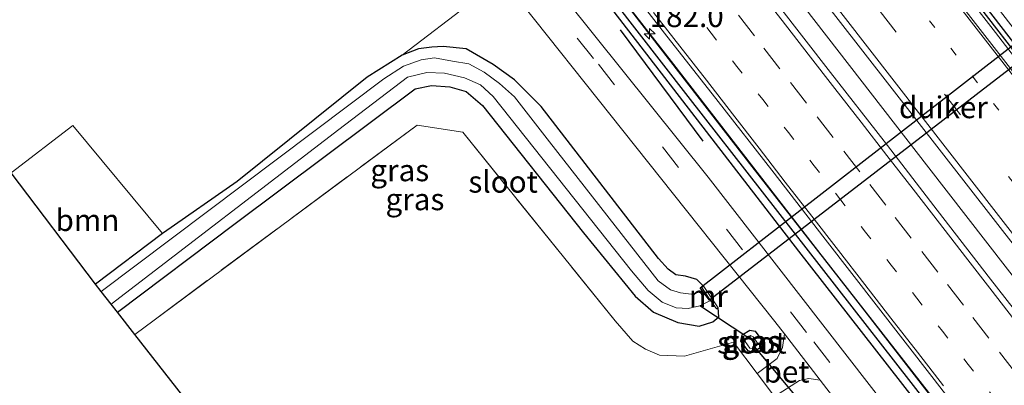
# Model space of a CAD drawing. Units: metres. Extents: x 164511 to 170003, y 369468 to 375000.
# Drawn here: x 169732 to 169845, y 369843 to 369885 of the extents above; entities that cross this region are included whole.
import ezdxf
from ezdxf.enums import TextEntityAlignment as Align

# ---------------------------------------------------------------- set-up
doc = ezdxf.new("R2010")
doc.units = ezdxf.units.M
for name, pattern in [('IE-TERREINAFSCHEIDING', [10, 8, -2]), ('VW-1-3_STREEP', [4, 1, -3]), ('VW-3-9_STREEP', [12, 3, -9])]:
    doc.linetypes.add(name, pattern=pattern)
doc.layers.get('0').update_dxf_attribs({"lineweight": 25})
for name, color, linetype, lineweight in [('B-ME-AM-KILOMETR-S-B1', 7, 'Continuous', 18), ('B-ME-BV-GELEIDECONSTRUCTIE-GELEIDERAIL-L-B1', 213, 'BV-GELEIDERAIL', 18), ('B-ME-GR-BOOM-GV-B6', 93, 'Continuous', 18), ('B-ME-IE-GRASLAND-GV-B6', 93, 'Continuous', 18), ('B-ME-IE-GRONDWERKLIJN-GROND_INGERICHT-GV-B6', 253, 'Continuous', 18), ('B-ME-IE-TERREINAFSCHEIDING-DOORGANG-L-B1', 8, 'IE-TERREINAFSCHEIDING-KUNSTMATIG-OPEN', 18), ('B-ME-IE-TERREINAFSCHEIDING-RASTERHEKWERK-L-B1', 8, 'IE-TERREINAFSCHEIDING', 18), ('B-ME-MW-MUUR-GV-B6', 8, 'IE-TERREINAFSCHEIDING-KUNSTMATIG', 18), ('B-ME-OG-WATER-GV-B6', 153, 'Continuous', 18), ('B-ME-VH-VERH_SOORT-BETON-OVERIG-GV-B6', 8, 'IE-TERREINAFSCHEIDING-NATUURLIJK-HOUTWAL', 18), ('B-ME-VH-VERH_SOORT-BITUMEN-GV-B6', 8, 'IE-TERREINAFSCHEIDING-NATUURLIJK-HOUTWAL', 18), ('B-ME-VW-MARKERING-13STREEP-045-L-B1', 255, 'VW-1-3_STREEP', 18), ('B-ME-VW-MARKERING-39STREEP-015-L-B1', 255, 'VW-3-9_STREEP', 18), ('B-ME-VW-MARKERING-STREEP-015-L-B1', 7, 'Continuous', 18)]:
    doc.layers.add(name, color=color, linetype=linetype, lineweight=lineweight)
for name, color, linetype in [('B-ME-GR-BOMENRIJ-L-B1', 10, 'Continuous'), ('B-ME-GW-INSTEEKWATERGANG-L-B1', 10, 'Continuous'), ('B-ME-GW-WATERGANG-GREPPEL-L-B1', 10, 'Continuous'), ('B-ME-KG-KADASTRAAL-OPNAMEDTMGRENS-L-B1', 10, 'Continuous'), ('B-ME-KW-DUIKER-GV-B6', 10, 'Continuous'), ('B-ME-KW-DUIKER-L-B1', 10, 'Continuous')]:
    doc.layers.add(name, color=color, linetype=linetype)
doc.styles.add('NLCS-ISO', font='NLCS-ISO.TTF')
doc.linetypes.add('BV-GELEIDERAIL', pattern='A,10,-3,[108,NLCS.SHX,S=1,R=0,X=0,Y=0],-3', length=16)
doc.linetypes.add('IE-TERREINAFSCHEIDING-KUNSTMATIG', pattern='A,4,[82,NLCS.SHX,S=0.75,R=90,X=0,Y=0],4,-2', length=10)
doc.linetypes.add('IE-TERREINAFSCHEIDING-KUNSTMATIG-OPEN', pattern='A,7,-1.5,[67,NLCS.SHX,S=0.75,R=0,X=0,Y=0],-1.5', length=10)
doc.linetypes.add('IE-TERREINAFSCHEIDING-NATUURLIJK-HOUTWAL', pattern='A,7,-1.5,[67,NLCS.SHX,S=0.75,R=45,X=0,Y=0],-1.5,7,-1.5,[70,NLCS.SHX,S=0.75,R=0,X=0,Y=0],-1.5', length=20)

# ---------------------------------------------------------------- blocks, each defined once
blk = doc.blocks.new('hecto')
for p, q in [((0, 0.625), (-0.625, 0)), ((0, -0.625), (0, 0.625)), ((-0.625, 0), (0.625, 0)), ((0.625, 0), (0, -0.625))]:
    blk.add_line(p, q)

msp = doc.modelspace()

# ---------------------------------------------------------------- linework, layer by layer
at = {"layer": 'B-ME-BV-GELEIDECONSTRUCTIE-GELEIDERAIL-L-B1'}
for points in [[(169675.5842, 370049.8382, 28.5485), (169675.8023, 370049.5559, 28.548), (169687.8693, 370034.1769, 28.601), (169698.2123, 370020.5809, 28.547), (169711.6233, 370003.2639, 28.47), (169726.5283, 369984.1319, 28.475), (169740.4073, 369966.2339, 28.445), (169742.4308, 369963.6277, 28.4429), (169755.6393, 369946.6159, 28.429), (169768.7393, 369929.7129, 28.415), (169781.7263, 369913.0119, 28.405), (169795.0113, 369895.8959, 28.373), (169802.8462, 369885.7911, 28.3591), (169807.4543, 369879.8479, 28.351), (169822.5453, 369860.3829, 28.335), (169837.4773, 369841.1789, 28.313), (169851.1173, 369823.6519, 28.311), (169860.3994, 369811.6774, 28.2781)], [(169726.8008, 370034.8218, 28.527), (169746.2448, 370009.8858, 28.475), (169758.6618, 369993.9098, 28.451), (169767.4257, 369982.6475, 28.4746), (169770.1918, 369979.0928, 28.482), (169782.2748, 369963.5268, 28.462), (169795.7788, 369946.1418, 28.469), (169808.3878, 369929.9248, 28.437), (169820.8518, 369913.8648, 28.397), (169829.5993, 369902.5948, 28.4071), (169832.9618, 369898.2628, 28.411), (169844.4328, 369883.5588, 28.394), (169851.7488, 369874.0398, 28.376), (169859.3508, 369864.2988, 28.373), (169872.0098, 369848.1258, 28.399), (169885.2158, 369831.0148, 28.404), (169887.5538, 369828.0042, 28.408)], [(169874.1154, 369819.9246, 28.679), (169836.7876, 369868.0128, 28.653), (169810.6014, 369901.7507, 28.631), (169786.8846, 369932.271, 28.803), (169761.5477, 369964.8492, 28.944), (169755.255, 369972.9281, 28.921), (169736.1922, 369997.5124, 28.851), (169709.2056, 370032.3229, 28.821)]]:
    msp.add_polyline3d(points, dxfattribs=at)
at = {"layer": 'B-ME-GR-BOMENRIJ-L-B1'}
msp.add_line((169801.31, 369883.843, 27.757), (169810.796, 369871.077, 27.796), dxfattribs=at)
at = {"layer": 'B-ME-GR-BOOM-GV-B6'}
msp.add_polyline3d([(169741.007, 369854.627, 26.402), (169731.309, 369867.406, 26.384), (169738.403, 369872.856, 26.384), (169748.688, 369860.444, 26.415), (169741.007, 369854.627, 26.402)], dxfattribs=at)
at = {"layer": 'B-ME-GW-INSTEEKWATERGANG-L-B1'}
msp.add_line((169748.688, 369860.444, 26.415), (169741.007, 369854.627, 26.402), dxfattribs=at)
for points in [[(169687.258, 370033.55, 27.642), (169687.115, 370033.319, 27.642), (169687.151, 370032.938, 27.642), (169687.614, 370032.019, 27.642), (169705.805, 370008.47, 27.695), (169724.777, 369983.354, 27.708), (169742.617, 369960.296, 27.801), (169760.505, 369937.465, 27.792), (169780.22, 369911.952, 27.792), (169798.887, 369888.145, 27.779), (169821.787, 369858.435, 27.779), (169842.446, 369831.996, 27.726), (169858.856, 369810.75, 27.73)], [(169860.462, 369811.715, 27.48), (169840.551, 369837.34, 27.501), (169816.476, 369868.162, 27.514), (169791.18, 369900.795, 27.496), (169766.384, 369932.375, 27.514), (169732.396, 369975.784, 27.527), (169701.523, 370016.044, 27.598), (169688.437, 370032.992, 27.66), (169687.767, 370033.497, 27.642), (169687.258, 370033.55, 27.642)], [(169737.24, 370023.374, 27.699), (169737.124, 370023.05, 27.699), (169737.165, 370022.581, 27.699), (169738.052, 370021.169, 27.699), (169758.107, 369995.184, 27.726), (169780.591, 369966.386, 27.801), (169805.207, 369934.817, 27.748), (169828.783, 369904.383, 27.726), (169850.59, 369876.164, 27.677), (169876.518, 369842.802, 27.637), (169887.861, 369828.189, 27.642)], [(169810.898, 369854.39, 27.306), (169810.114, 369855.167, 27.178), (169808.812, 369855.542, 27.108), (169807.705, 369855.721, 26.733), (169806.828, 369856.362, 26.693), (169805.692, 369857.602, 26.693), (169792.228, 369875.035, 26.834), (169789.172, 369878.091, 26.821), (169786.723, 369879.879, 26.821), (169783.61, 369881.667, 26.808), (169780.961, 369881.933, 26.799), (169779.669, 369881.839, 26.702), (169778.126, 369881.658, 26.68), (169776.255, 369880.946, 26.68)], [(169776.255, 369880.946, 26.68), (169772.218, 369878.397, 26.658), (169757.298, 369866.441, 26.419), (169748.813, 369860.538, 26.415), (169748.688, 369860.444, 26.415)], [(169743.525, 369851.414, 26.546), (169757.054, 369861.617, 26.543), (169777.725, 369877.075, 26.556), (169779.62, 369877.466, 26.525), (169781.712, 369877.308, 26.525), (169783.615, 369876.778, 26.525), (169785.467, 369875.176, 26.64), (169797.074, 369860.543, 26.662), (169803.009, 369853.263, 26.666), (169805.147, 369851.408, 26.644), (169807.932, 369850.224, 26.944), (169810.393, 369849.827, 26.958), (169811.956, 369850.308, 27.011), (169812.634, 369850.896, 27.024), (169812.577, 369851.934, 27.258)], [(169816.188, 369849.344, 27.293), (169816.802, 369849.226, 27.293), (169817.733, 369847.993, 27.293), (169817.688, 369847.524, 27.293), (169816.542, 369846.803, 27.299), (169816.011, 369846.968, 27.292), (169815.172, 369848.103, 27.305), (169815.302, 369848.824, 27.297), (169816.188, 369849.344, 27.293)]]:
    msp.add_polyline3d(points, dxfattribs=at)
at = {"layer": 'B-ME-GW-WATERGANG-GREPPEL-L-B1'}
for points in [[(169859.689, 369811.251, 26.548), (169834.749, 369843.341, 26.693), (169809.095, 369876.199, 26.772), (169780.604, 369912.902, 26.772), (169753.083, 369948.124, 26.812), (169722.364, 369987.66, 26.847), (169701.631, 370014.68, 26.993), (169688.331, 370032.054, 27.174)], [(169888.383, 369828.503, 26.971), (169875.592, 369845.08, 26.975), (169851.126, 369876.439, 27.011), (169827.847, 369906.52, 27.033), (169800.668, 369941.678, 27.046), (169773.15, 369977.026, 27.028), (169738.49, 370021.506, 27.028)]]:
    msp.add_polyline3d(points, dxfattribs=at)
at = {"layer": 'B-ME-IE-GRASLAND-GV-B6'}
for points in [[(169886.549, 369827.4, 27.727), (169858.1, 369864.069, 27.735), (169805.615, 369931.505, 27.818), (169773.109, 369973.348, 27.995), (169733.073, 370025.019, 27.849), (169733.635, 370025.422, 27.849), (169697.774, 370071.548, 27.841), (169695.491, 370074.488, 27.843), (169697.812, 370076.313, 27.733), (169704.836, 370067.52, 27.739), (169717.229, 370052.643, 27.805), (169738.749, 370027.182, 27.699), (169763.449, 369995.824, 27.735), (169778.251, 369976.59, 27.796), (169807.496, 369938.645, 27.748), (169838.485, 369899.069, 27.704), (169869.215, 369859.471, 27.664), (169891.756, 369830.53, 27.668)], [(169832.719, 369839.526, 27.757), (169811.397, 369866.935, 27.814), (169778.691, 369907.748, 27.863), (169757.615, 369934.648, 28.008), (169741.236, 369955.944, 28.052), (169731.362, 369968.381, 28.013), (169723.986, 369978.051, 27.986), (169717.136, 369987.298, 27.955), (169702.867, 370007.465, 27.933), (169688.422, 370028.508, 27.946), (169679.976, 370040.048, 27.933), (169670.362, 370052.966, 27.933)], [(169859.689, 369811.251, 26.548), (169858.856, 369810.75, 27.73), (169842.446, 369831.996, 27.726), (169821.787, 369858.435, 27.779), (169798.887, 369888.145, 27.779), (169780.22, 369911.952, 27.792), (169760.505, 369937.465, 27.792), (169742.617, 369960.296, 27.801), (169724.777, 369983.354, 27.708), (169705.805, 370008.47, 27.695), (169687.614, 370032.019, 27.642), (169687.151, 370032.938, 27.642), (169687.115, 370033.319, 27.642), (169687.258, 370033.55, 27.642), (169688.331, 370032.054, 27.174), (169701.631, 370014.68, 26.993), (169722.364, 369987.66, 26.847), (169753.083, 369948.124, 26.812), (169780.604, 369912.902, 26.772), (169809.095, 369876.199, 26.772), (169834.749, 369843.341, 26.693), (169859.689, 369811.251, 26.548)], [(169840.551, 369837.34, 27.501), (169816.476, 369868.162, 27.514), (169791.18, 369900.795, 27.496), (169766.384, 369932.375, 27.514), (169732.396, 369975.784, 27.527), (169701.523, 370016.044, 27.598), (169688.437, 370032.992, 27.66), (169687.767, 370033.497, 27.642), (169687.258, 370033.55, 27.642), (169687.115, 370033.319, 27.642), (169687.151, 370032.938, 27.642), (169687.614, 370032.019, 27.642)], [(169860.462, 369811.715, 27.48), (169859.689, 369811.251, 26.548), (169834.749, 369843.341, 26.693), (169809.095, 369876.199, 26.772), (169780.604, 369912.902, 26.772), (169753.083, 369948.124, 26.812), (169722.364, 369987.66, 26.847), (169701.631, 370014.68, 26.993), (169688.331, 370032.054, 27.174), (169687.258, 370033.55, 27.642), (169687.767, 370033.497, 27.642), (169688.437, 370032.992, 27.66), (169701.523, 370016.044, 27.598), (169732.396, 369975.784, 27.527), (169766.384, 369932.375, 27.514), (169791.18, 369900.795, 27.496), (169816.476, 369868.162, 27.514), (169840.551, 369837.34, 27.501), (169860.462, 369811.715, 27.48)], [(169687.614, 370032.019, 27.642), (169705.805, 370008.47, 27.695), (169724.777, 369983.354, 27.708), (169742.617, 369960.296, 27.801), (169760.505, 369937.465, 27.792), (169780.22, 369911.952, 27.792), (169798.887, 369888.145, 27.779), (169821.787, 369858.435, 27.779), (169842.446, 369831.996, 27.726)], [(169888.383, 369828.503, 26.971), (169887.861, 369828.189, 27.642), (169876.518, 369842.802, 27.637), (169850.59, 369876.164, 27.677), (169828.783, 369904.383, 27.726), (169805.207, 369934.817, 27.748), (169780.591, 369966.386, 27.801), (169758.107, 369995.184, 27.726), (169738.052, 370021.169, 27.699), (169737.165, 370022.581, 27.699), (169737.124, 370023.05, 27.699), (169737.24, 370023.374, 27.699), (169738.49, 370021.506, 27.028), (169773.15, 369977.026, 27.028), (169800.668, 369941.678, 27.046), (169827.847, 369906.52, 27.033), (169851.126, 369876.439, 27.011), (169875.592, 369845.08, 26.975), (169888.383, 369828.503, 26.971)], [(169889.23, 369829.011, 27.616), (169864.931, 369860.245, 27.629), (169839.64, 369892.905, 27.562), (169814.282, 369925.39, 27.602), (169787.453, 369959.914, 27.633), (169760.142, 369994.897, 27.668), (169738.243, 370022.997, 27.699), (169737.736, 370023.367, 27.699), (169737.24, 370023.374, 27.699), (169737.124, 370023.05, 27.699), (169737.165, 370022.581, 27.699), (169738.052, 370021.169, 27.699), (169758.107, 369995.184, 27.726), (169780.591, 369966.386, 27.801), (169805.207, 369934.817, 27.748), (169828.783, 369904.383, 27.726), (169850.59, 369876.164, 27.677), (169876.518, 369842.802, 27.637)], [(169889.23, 369829.011, 27.616), (169888.383, 369828.503, 26.971), (169875.592, 369845.08, 26.975), (169851.126, 369876.439, 27.011), (169827.847, 369906.52, 27.033), (169800.668, 369941.678, 27.046), (169773.15, 369977.026, 27.028), (169738.49, 370021.506, 27.028), (169737.24, 370023.374, 27.699), (169737.736, 370023.367, 27.699), (169738.243, 370022.997, 27.699), (169760.142, 369994.897, 27.668), (169787.453, 369959.914, 27.633), (169814.282, 369925.39, 27.602), (169839.64, 369892.905, 27.562), (169864.931, 369860.245, 27.629), (169889.23, 369829.011, 27.616)], [(169850.0114, 369847.3387, 27.8803), (169843.8618, 369855.225, 27.8821), (169837.7355, 369863.1283, 27.8785), (169831.6406, 369871.0571, 27.8928), (169825.4862, 369878.9389, 27.9036), (169819.3418, 369886.8288, 27.8895), (169813.2205, 369894.7363, 27.8993), (169807.0752, 369902.6251, 27.8991), (169800.9511, 369910.5304, 27.9278), (169794.8159, 369918.4266, 27.938), (169788.7239, 369926.3575, 27.9452), (169782.5555, 369934.228, 27.9495), (169776.3862, 369942.0984, 27.9617), (169770.249, 369949.9941, 27.9639), (169764.1712, 369957.935, 27.9562), (169758.032, 369965.8286, 27.9608), (169751.8657, 369973.7023, 27.9698)], [(169739.0127, 369970.4167, 27.797), (169745.1507, 369962.5226, 27.7824), (169751.2266, 369954.5788, 27.7498), (169757.2946, 369946.6338, 27.7298), (169763.4906, 369938.784, 27.7475), (169769.6039, 369930.8702, 27.7249), (169775.6912, 369922.9367, 27.7333), (169782.1075, 369914.8007, 27.7203), (169788.0251, 369907.1901, 27.697), (169794.1341, 369899.2733, 27.7097), (169800.2469, 369891.3594, 27.6918), (169806.4083, 369883.4827, 27.6703), (169812.564, 369875.6022, 27.7133), (169818.717, 369867.7195, 27.7186), (169824.8424, 369859.8146, 27.7174), (169830.9848, 369851.9239, 27.7098), (169837.1272, 369844.0321, 27.7144), (169843.2399, 369836.1183, 27.7129)], [(169764.855, 369964.395, 28.269), (169796.297, 369923.771, 28.074), (169826.335, 369885.047, 28.048), (169850.092, 369854.56, 27.973), (169876.014, 369821.066, 27.997)], [(169787.113, 369890.517, 27.717), (169819.075, 369850.362, 27.735), (169820.177, 369848.934, 27.733), (169819.938, 369847.373, 27.661), (169819.359, 369846.109, 27.523), (169817.033, 369844.389, 27.461), (169814.339, 369847.99, 27.434), (169808.696, 369846.36, 27.276), (169805.83, 369846.467, 27.276), (169804.217, 369847.173, 27.276), (169802.754, 369848.1, 27.276), (169800.716, 369850.441, 27.068), (169783.206, 369872.084, 26.803), (169777.965, 369872.905, 26.803), (169745.515, 369848.874, 26.69), (169743.525, 369851.414, 26.546), (169757.054, 369861.617, 26.543), (169777.725, 369877.075, 26.556), (169779.62, 369877.466, 26.525), (169781.712, 369877.308, 26.525), (169783.615, 369876.778, 26.525), (169785.467, 369875.176, 26.64), (169797.074, 369860.543, 26.662), (169803.009, 369853.263, 26.666), (169805.147, 369851.408, 26.644), (169807.932, 369850.224, 26.944), (169810.393, 369849.827, 26.958), (169811.956, 369850.308, 27.011), (169812.634, 369850.896, 27.024), (169812.577, 369851.934, 27.258), (169810.898, 369854.39, 27.306), (169810.114, 369855.167, 27.178), (169808.812, 369855.542, 27.108), (169807.705, 369855.721, 26.733), (169806.828, 369856.362, 26.693), (169805.692, 369857.602, 26.693), (169792.228, 369875.035, 26.834), (169789.172, 369878.091, 26.821), (169786.723, 369879.879, 26.821), (169783.61, 369881.667, 26.808), (169780.961, 369881.933, 26.799), (169779.669, 369881.839, 26.702), (169778.126, 369881.658, 26.68), (169776.255, 369880.946, 26.68), (169784.481, 369887.207, 27.112)], [(169741.657, 369853.797, 25.642), (169741.007, 369854.627, 26.402), (169748.688, 369860.444, 26.415), (169748.813, 369860.538, 26.415), (169757.298, 369866.441, 26.419), (169772.218, 369878.397, 26.658), (169776.255, 369880.946, 26.68), (169778.126, 369881.658, 26.68), (169779.669, 369881.839, 26.702), (169780.961, 369881.933, 26.799), (169783.61, 369881.667, 26.808), (169786.723, 369879.879, 26.821), (169789.172, 369878.091, 26.821), (169792.228, 369875.035, 26.834), (169805.692, 369857.602, 26.693), (169806.828, 369856.362, 26.693), (169807.705, 369855.721, 26.733), (169808.812, 369855.542, 27.108), (169810.114, 369855.167, 27.178), (169810.898, 369854.39, 27.306), (169810.692, 369854.249, 27.306), (169810.932, 369853.899, 25.638), (169809.457, 369853.487, 25.638), (169808.226, 369853.625, 25.638), (169807.087, 369854.001, 25.638), (169805.651, 369855.031, 25.638), (169793.18, 369870.996, 25.633), (169789.139, 369876.138, 25.633), (169787.446, 369877.698, 25.633), (169785.667, 369879.001, 25.633), (169783.901, 369879.935, 25.633), (169782.016, 369880.255, 25.642), (169779.947, 369880.618, 25.642), (169778.446, 369880.399, 25.642), (169776.397, 369879.659, 25.642), (169774.124, 369878.204, 25.642), (169741.657, 369853.797, 25.642)], [(169811.698, 369852.777, 25.651), (169812.371, 369851.793, 27.258), (169812.577, 369851.934, 27.258), (169812.634, 369850.896, 27.024), (169811.956, 369850.308, 27.011), (169810.393, 369849.827, 26.958), (169807.932, 369850.224, 26.944), (169805.147, 369851.408, 26.644), (169803.009, 369853.263, 26.666), (169797.074, 369860.543, 26.662), (169785.467, 369875.176, 26.64), (169783.615, 369876.778, 26.525), (169781.712, 369877.308, 26.525), (169779.62, 369877.466, 26.525), (169777.725, 369877.075, 26.556), (169757.054, 369861.617, 26.543), (169743.525, 369851.414, 26.546), (169742.798, 369852.342, 25.695), (169768.969, 369872.394, 25.691), (169776.842, 369878.423, 25.651), (169779.064, 369878.939, 25.651), (169781.098, 369878.883, 25.651), (169783.395, 369878.339, 25.651), (169785.235, 369877.52, 25.651), (169786.713, 369876.172, 25.651), (169802.586, 369856.159, 25.651), (169804.522, 369853.899, 25.651), (169806.115, 369852.581, 25.651), (169807.724, 369851.928, 25.651), (169809.097, 369851.826, 25.651), (169810.469, 369852.148, 25.651), (169811.698, 369852.777, 25.651)], [(169815.172, 369848.103, 27.305), (169816.011, 369846.968, 27.292), (169816.542, 369846.803, 27.299), (169817.688, 369847.524, 27.293), (169817.733, 369847.993, 27.293), (169816.802, 369849.226, 27.293), (169816.188, 369849.344, 27.293), (169815.302, 369848.824, 27.297), (169815.172, 369848.103, 27.305)], [(169816.188, 369849.344, 27.293), (169816.802, 369849.226, 27.293), (169817.733, 369847.993, 27.293), (169817.688, 369847.524, 27.293), (169816.542, 369846.803, 27.299), (169816.011, 369846.968, 27.292), (169815.172, 369848.103, 27.305), (169815.302, 369848.824, 27.297), (169816.188, 369849.344, 27.293)], [(169816.575, 369848.607, 26.318), (169816.269, 369848.757, 26.318), (169815.721, 369848.314, 26.318), (169815.671, 369848.045, 26.318), (169816.193, 369847.29, 26.318), (169816.45, 369847.257, 26.318), (169816.983, 369847.579, 26.313), (169817.088, 369847.872, 26.313), (169816.575, 369848.607, 26.318)], [(169824.284, 369843.614, 27.726), (169836.003, 369828.43, 27.705), (169835.921, 369827.251, 27.678), (169835.339, 369825.974, 27.686), (169832.436, 369823.837, 27.514), (169819.024, 369841.743, 27.461), (169821.925, 369843.593, 27.487), (169822.993, 369843.798, 27.527), (169824.284, 369843.614, 27.726)]]:
    msp.add_polyline3d(points, dxfattribs=at)
at = {"layer": 'B-ME-IE-GRONDWERKLIJN-GROND_INGERICHT-GV-B6'}
for points in [[(169719.111, 369969.11, 26.953), (169720.984, 369966.81, 27.412), (169722.602, 369964.788, 27.412), (169724.651, 369962.25, 27.141), (169728.035, 369957.675, 27.175), (169740.47, 369941.978, 26.817), (169741.666, 369940.531, 27.282), (169746.943, 369933.767, 26.891), (169762.486, 369914.557, 26.768), (169771.104, 369903.67, 26.666), (169784.481, 369887.207, 27.112), (169776.255, 369880.946, 26.68), (169772.218, 369878.397, 26.658), (169757.298, 369866.441, 26.419), (169748.813, 369860.538, 26.415), (169748.688, 369860.444, 26.415), (169738.403, 369872.856, 26.384), (169731.309, 369867.406, 26.384)], [(169847.5, 369803.922, 27.538), (169802.119, 369776.639, 27.43), (169745.515, 369848.874, 26.69), (169777.965, 369872.905, 26.803), (169783.206, 369872.084, 26.803), (169800.716, 369850.441, 27.068), (169802.754, 369848.1, 27.276), (169804.217, 369847.173, 27.276), (169805.83, 369846.467, 27.276), (169808.696, 369846.36, 27.276), (169814.339, 369847.99, 27.434), (169817.033, 369844.389, 27.461), (169819.024, 369841.743, 27.461), (169832.436, 369823.837, 27.514), (169834.146, 369821.524, 27.487), (169834.118, 369821.505, 27.485), (169847.5, 369803.922, 27.538)]]:
    msp.add_polyline3d(points, dxfattribs=at)
at = {"layer": 'B-ME-IE-TERREINAFSCHEIDING-DOORGANG-L-B1'}
msp.add_line((169817.033, 369844.389, 27.461), (169819.024, 369841.743, 27.461), dxfattribs=at)
at = {"layer": 'B-ME-IE-TERREINAFSCHEIDING-RASTERHEKWERK-L-B1'}
msp.add_polyline3d([(169817.033, 369844.389, 27.461), (169814.339, 369847.99, 27.434), (169808.696, 369846.36, 27.276), (169805.83, 369846.467, 27.276), (169804.217, 369847.173, 27.276), (169802.754, 369848.1, 27.276), (169800.716, 369850.441, 27.068), (169783.206, 369872.084, 26.803), (169777.965, 369872.905, 26.803), (169745.515, 369848.874, 26.69)], dxfattribs=at)
at = {"layer": 'B-ME-KG-KADASTRAAL-OPNAMEDTMGRENS-L-B1'}
msp.add_polyline3d([(169802.119, 369776.639, 27.43), (169745.515, 369848.874, 26.69), (169743.525, 369851.414, 26.546), (169742.798, 369852.342, 25.695), (169741.657, 369853.797, 25.642), (169741.007, 369854.627, 26.402), (169731.309, 369867.406, 26.384), (169639.461, 369984.215, 27.194)], dxfattribs=at)
at = {"layer": 'B-ME-KW-DUIKER-GV-B6'}
msp.add_polyline3d([(169856.3117, 369889.7779, 25.476), (169857.5383, 369888.1981, 25.476), (169811.5787, 369852.8016, 25.581), (169810.4907, 369854.2029, 25.581), (169856.3117, 369889.7779, 25.476)], dxfattribs=at)
at = {"layer": 'B-ME-KW-DUIKER-L-B1'}
for p, q in [((169815.97, 369848.515, 26.318), (169810.469, 369852.148, 25.651)), ((169816.74, 369847.432, 26.315), (169822.446, 369840.603, 26.362))]:
    msp.add_line(p, q, dxfattribs=at)
at = {"layer": 'B-ME-MW-MUUR-GV-B6'}
msp.add_polyline3d([(169810.932, 369853.899, 25.638), (169810.692, 369854.249, 27.306), (169810.898, 369854.39, 27.306), (169812.577, 369851.934, 27.258), (169812.371, 369851.793, 27.258), (169811.698, 369852.777, 25.651), (169810.932, 369853.899, 25.638)], dxfattribs=at)
at = {"layer": 'B-ME-OG-WATER-GV-B6'}
for points in [[(169741.657, 369853.797, 25.642), (169774.124, 369878.204, 25.642), (169776.397, 369879.659, 25.642), (169778.446, 369880.399, 25.642), (169779.947, 369880.618, 25.642), (169782.016, 369880.255, 25.642), (169783.901, 369879.935, 25.633), (169785.667, 369879.001, 25.633), (169787.446, 369877.698, 25.633), (169789.139, 369876.138, 25.633), (169793.18, 369870.996, 25.633), (169805.651, 369855.031, 25.638), (169807.087, 369854.001, 25.638), (169808.226, 369853.625, 25.638), (169809.457, 369853.487, 25.638), (169810.932, 369853.899, 25.638), (169811.698, 369852.777, 25.651), (169810.469, 369852.148, 25.651), (169809.097, 369851.826, 25.651), (169807.724, 369851.928, 25.651), (169806.115, 369852.581, 25.651), (169804.522, 369853.899, 25.651), (169802.586, 369856.159, 25.651), (169786.713, 369876.172, 25.651), (169785.235, 369877.52, 25.651), (169783.395, 369878.339, 25.651), (169781.098, 369878.883, 25.651), (169779.064, 369878.939, 25.651), (169776.842, 369878.423, 25.651), (169768.969, 369872.394, 25.691), (169742.798, 369852.342, 25.695), (169741.657, 369853.797, 25.642)], [(169816.983, 369847.579, 26.313), (169816.45, 369847.257, 26.318), (169816.193, 369847.29, 26.318), (169815.671, 369848.045, 26.318), (169815.721, 369848.314, 26.318), (169816.269, 369848.757, 26.318), (169816.575, 369848.607, 26.318), (169817.088, 369847.872, 26.313), (169816.983, 369847.579, 26.313)]]:
    msp.add_polyline3d(points, dxfattribs=at)
at = {"layer": 'B-ME-VH-VERH_SOORT-BETON-OVERIG-GV-B6'}
msp.add_polyline3d([(169819.024, 369841.743, 27.461), (169817.033, 369844.389, 27.461), (169819.359, 369846.109, 27.523), (169819.938, 369847.373, 27.661), (169820.177, 369848.934, 27.733), (169824.284, 369843.614, 27.726), (169822.993, 369843.798, 27.527), (169821.925, 369843.593, 27.487), (169819.024, 369841.743, 27.461)], dxfattribs=at)
at = {"layer": 'B-ME-VH-VERH_SOORT-BITUMEN-GV-B6'}
for points in [[(169663.884, 370114.114, 27.866), (169697.113, 370071.392, 27.841), (169733.073, 370025.019, 27.849), (169773.109, 369973.348, 27.995), (169805.615, 369931.505, 27.818), (169858.1, 369864.069, 27.735), (169886.549, 369827.4, 27.727), (169886.345, 369827.278, 27.726), (169883.119, 369825.337, 27.803), (169879.817, 369823.352, 27.885), (169876.704, 369821.481, 27.985), (169876.014, 369821.066, 27.997), (169850.092, 369854.56, 27.973), (169826.335, 369885.047, 28.048), (169796.297, 369923.771, 28.074), (169764.855, 369964.395, 28.269), (169732.385, 370006.343, 28.11), (169700.509, 370047.198, 28.18), (169685.197, 370066.892, 28.177), (169680.778, 370072.575, 28.176), (169653.807, 370107.264, 28.171)], [(169636.505, 370095.503, 27.911), (169655.987, 370071.438, 27.924), (169664.772, 370060.15, 27.929), (169669.426, 370054.169, 27.932), (169670.362, 370052.966, 27.933), (169679.976, 370040.048, 27.933), (169688.422, 370028.508, 27.946), (169702.867, 370007.465, 27.933), (169717.136, 369987.298, 27.955), (169723.986, 369978.051, 27.986), (169731.362, 369968.381, 28.013), (169741.236, 369955.944, 28.052), (169757.615, 369934.648, 28.008), (169778.691, 369907.748, 27.863), (169811.397, 369866.935, 27.814), (169832.719, 369839.526, 27.757)], [(169836.003, 369828.43, 27.705), (169824.284, 369843.614, 27.726), (169820.177, 369848.934, 27.733), (169819.075, 369850.362, 27.735), (169787.113, 369890.517, 27.717), (169754.008, 369932.43, 27.832), (169749.86, 369937.748, 27.85), (169745.761, 369943.003, 27.868), (169741.072, 369949.015, 27.889), (169729.36, 369964.068, 27.96), (169727.525, 369966.424, 27.953), (169724.167, 369970.736, 27.94), (169718.717, 369977.734, 27.92), (169707.644, 369992.923, 27.867), (169691.839, 370015.21, 27.876), (169689.632, 370017.866, 27.871), (169686.236, 370019.638, 27.885), (169683.397, 370020.386, 27.894), (169680.087, 370020.158, 27.849), (169677.324, 370019.078, 27.867), (169673.184, 370016.107, 27.872)], [(169843.2399, 369836.1183, 27.7129), (169837.1272, 369844.0321, 27.7144), (169830.9848, 369851.9239, 27.7098), (169824.8424, 369859.8146, 27.7174), (169818.717, 369867.7195, 27.7186), (169812.564, 369875.6022, 27.7133), (169806.4083, 369883.4827, 27.6703), (169800.2469, 369891.3594, 27.6918), (169794.1341, 369899.2733, 27.7097), (169788.0251, 369907.1901, 27.697), (169782.1075, 369914.8007, 27.7203), (169775.6912, 369922.9367, 27.7333), (169769.6039, 369930.8702, 27.7249), (169763.4906, 369938.784, 27.7475), (169757.2946, 369946.6338, 27.7298), (169751.2266, 369954.5788, 27.7498), (169745.1507, 369962.5226, 27.7824), (169739.0127, 369970.4167, 27.797)], [(169758.032, 369965.8286, 27.9608), (169764.1712, 369957.935, 27.9562), (169770.249, 369949.9941, 27.9639), (169776.3862, 369942.0984, 27.9617), (169782.5555, 369934.228, 27.9495), (169788.7239, 369926.3575, 27.9452), (169794.8159, 369918.4266, 27.938), (169800.9511, 369910.5304, 27.9278), (169807.0752, 369902.6251, 27.8991), (169813.2205, 369894.7363, 27.8993), (169819.3418, 369886.8288, 27.8895), (169825.4862, 369878.9389, 27.9036), (169831.6406, 369871.0571, 27.8928), (169837.7355, 369863.1283, 27.8785), (169843.8618, 369855.225, 27.8821), (169850.0114, 369847.3387, 27.8803), (169856.1586, 369839.4518, 27.8677)]]:
    msp.add_polyline3d(points, dxfattribs=at)
at = {"layer": 'B-ME-VW-MARKERING-13STREEP-045-L-B1'}
for points in [[(169883.119, 369825.337, 27.803), (169852.178, 369865.134, 27.845), (169824.999, 369900.165, 27.96), (169790.246, 369944.853, 28.061), (169745.593, 370002.276, 27.946), (169700.91, 370059.838, 28.004), (169660.544, 370111.843, 27.985)], [(169808.8149, 369887.2547, 27.8176), (169811.7724, 369883.4593, 27.8167), (169814.7206, 369879.6538, 27.8147), (169817.6775, 369875.8459, 27.81), (169820.6325, 369872.0445, 27.8123), (169823.5751, 369868.2466, 27.8105), (169826.5299, 369864.4385, 27.8117), (169829.4962, 369860.6199, 27.8093), (169832.4501, 369856.8355, 27.8045), (169835.4013, 369853.0345, 27.8012), (169838.342, 369849.2278, 27.8032), (169841.2909, 369845.4259, 27.8103), (169844.2367, 369841.6281, 27.8107)]]:
    msp.add_polyline3d(points, dxfattribs=at)
at = {"layer": 'B-ME-VW-MARKERING-39STREEP-015-L-B1'}
for points in [[(169657.376, 370109.69, 28.075), (169690.925, 370066.497, 28.074), (169735.18, 370009.513, 28.035), (169772.162, 369961.894, 27.999), (169823.827, 369895.418, 27.933), (169853.368, 369857.399, 27.876), (169879.817, 369823.352, 27.885)], [(169634.943, 370094.441, 27.911), (169649.417, 370076.466, 27.916), (169660.96, 370061.779, 27.911), (169675.749, 370042.46, 27.92), (169682.842, 370032.631, 27.933), (169692.029, 370019.66, 27.969), (169702.467, 370004.584, 27.867), (169718.568, 369981.859, 27.858), (169733.754, 369962.133, 27.814), (169750.74, 369940.301, 27.818), (169765.888, 369920.81, 27.796), (169781.232, 369901.533, 27.779), (169798.793, 369879.896, 27.748), (169823.568, 369848.016, 27.721), (169846.212, 369818.859, 27.796), (169854.485, 369808.122, 27.754)], [(169814.8812, 369885.5359, 27.8835), (169817.8224, 369881.7425, 27.8839), (169820.8837, 369877.7958, 27.8828), (169823.9513, 369873.8474, 27.88), (169827.0188, 369869.899, 27.8814), (169829.975, 369866.0921, 27.8763), (169832.9187, 369862.3007, 27.8687), (169835.9596, 369858.3819, 27.8669), (169838.8999, 369854.588, 27.8673), (169841.8403, 369850.794, 27.8678), (169844.9008, 369846.8466, 27.8687), (169847.9646, 369842.8952, 27.8684)]]:
    msp.add_polyline3d(points, dxfattribs=at)
at = {"layer": 'B-ME-VW-MARKERING-STREEP-015-L-B1'}
for points in [[(169663.619, 370113.934, 27.879), (169696.812, 370071.181, 27.836), (169733.003, 370024.528, 27.871), (169772.976, 369973.097, 27.999), (169805.454, 369931.325, 27.818), (169857.926, 369863.849, 27.73), (169886.345, 369827.278, 27.726)], [(169654.38, 370107.653, 28.141), (169701.161, 370047.39, 28.158), (169732.813, 370006.604, 28.097), (169765.396, 369964.674, 28.225), (169796.858, 369924.205, 28.052), (169826.937, 369885.503, 28.03), (169850.655, 369854.987, 27.955), (169876.704, 369821.481, 27.985)], [(169816.9438, 369888.7533, 27.9428), (169819.9162, 369884.9269, 27.9448), (169822.9186, 369881.0497, 27.9463), (169825.9654, 369877.123, 27.9488), (169828.9981, 369873.2324, 27.9464), (169831.944, 369869.4256, 27.9433), (169834.9683, 369865.5341, 27.9391), (169837.9844, 369861.6614, 27.9312), (169840.9857, 369857.7702, 27.9278), (169844.0398, 369853.8396, 27.9264), (169847.0362, 369849.9739, 27.9269)], [(169805.1435, 369885.8558, 27.7372), (169808.1433, 369881.9799, 27.7335), (169811.2018, 369878.0626, 27.7326), (169814.2047, 369874.1857, 27.7306), (169817.259, 369870.257, 27.7306), (169820.2794, 369866.3651, 27.7303), (169823.3312, 369862.4535, 27.7304), (169826.3748, 369858.5175, 27.7324), (169829.4156, 369854.6119, 27.7319), (169832.4224, 369850.7495, 27.725), (169835.4597, 369846.8381, 27.7259), (169838.458, 369842.9772, 27.7284)]]:
    msp.add_polyline3d(points, dxfattribs=at)

# ---------------------------------------------------------------- block references
at = {"layer": 'B-ME-AM-KILOMETR-S-B1', "rotation": 90}
msp.add_blockref('hecto', (169804.6805, 369883.381, 28.2608), dxfattribs=at)

# ---------------------------------------------------------------- texts
at = {"layer": 'B-ME-AM-KILOMETR-S-B1', "ltscale": 0.2, "style": 'NLCS-ISO'}
msp.add_text('182.0', height=2.5, dxfattribs=at).set_placement((169804.6805, 369883.381, 28.2608), align=Align.BOTTOM_LEFT)
at = {"layer": 'B-ME-GR-BOOM-GV-B6', "ltscale": 0.2, "style": 'NLCS-ISO'}
msp.add_text('bmn', height=2.5, dxfattribs=at).set_placement((169740.0828, 369861.992), align=Align.MIDDLE_CENTER)
at = {"layer": 'B-ME-IE-GRASLAND-GV-B6', "ltscale": 0.2, "style": 'NLCS-ISO'}
for p in [(169775.9695, 369867.71), (169777.716, 369864.383), (169816.3795, 369848.007), (169816.4525, 369848.0735), (169816.4525, 369848.0735)]:
    msp.add_text('gras', height=2.5, dxfattribs=at).set_placement(p, align=Align.MIDDLE_CENTER)
at = {"layer": 'B-ME-KW-DUIKER-GV-B6', "ltscale": 0.2, "style": 'NLCS-ISO'}
msp.add_text('duiker', height=2.5, dxfattribs=at).set_placement((169838.4462, 369874.9517), align=Align.MIDDLE_CENTER)
at = {"layer": 'B-ME-MW-MUUR-GV-B6', "ltscale": 0.2, "style": 'NLCS-ISO'}
msp.add_text('mr', height=2.5, dxfattribs=at).set_placement((169811.4429, 369853.2773), align=Align.MIDDLE_CENTER)
at = {"layer": 'B-ME-OG-WATER-GV-B6', "ltscale": 0.2, "style": 'NLCS-ISO'}
for p in [(169787.8517, 369866.4022), (169816.437, 369847.9222)]:
    msp.add_text('sloot', height=2.5, dxfattribs=at).set_placement(p, align=Align.MIDDLE_CENTER)
at = {"layer": 'B-ME-VH-VERH_SOORT-BETON-OVERIG-GV-B6', "ltscale": 0.2, "style": 'NLCS-ISO'}
msp.add_text('bet', height=2.5, dxfattribs=at).set_placement((169820.4174, 369844.5884), align=Align.MIDDLE_CENTER)

doc.saveas('drawing.dxf')
